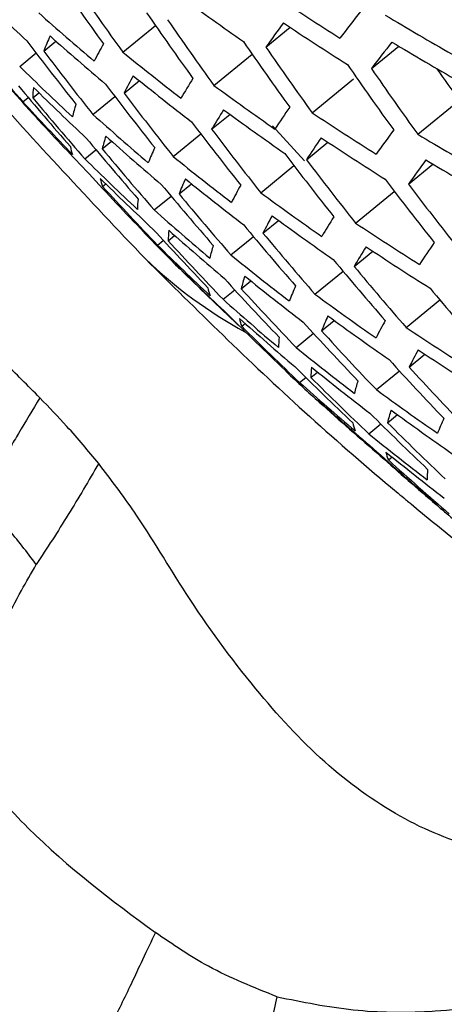
# Model space of a CAD drawing. Units: inches. Extents: x 2.7 to 93.3, y 0.6 to 71.8.
# Drawn here: x 55.3 to 55.5, y 27.8 to 28.1 of the extents above; entities that cross this region are included whole.
import ezdxf

# ---------------------------------------------------------------- set-up
doc = ezdxf.new("R2010")
doc.units = ezdxf.units.IN
doc.header["$LTSCALE"] = 4
doc.header["$MEASUREMENT"] = 0

msp = doc.modelspace()

# ---------------------------------------------------------------- linework, layer by layer
at = {"color": 7, "linetype": 'Continuous', "lineweight": 25}
for p, q in [((55.35750407185289, 28.12983697230768), (55.36925497969946, 28.13943194875974)), ((55.40902678595328, 28.13160790069656), (55.41774310499056, 28.13872504236793)), ((55.32907995154485, 28.13020650721045), (55.33345561513543, 28.13377937065742)), ((55.4470292450263, 28.1238811723995), (55.45688171506812, 28.13192601619201)), ((55.32043219768448, 28.12468739708196), (55.32632094425497, 28.1294957391619)), ((55.39030504765497, 28.11786307348115), (55.40406491997526, 28.1290984310059)), ((55.42569501626086, 28.10800316663817), (55.4405735404732, 28.12015193772231)), ((55.35800972007953, 28.11507164898769), (55.36349677538237, 28.11955199783472)), ((55.32157815312812, 28.11198695020596), (55.3234816346699, 28.1135412012314)), ((55.32515956700754, 28.11336923844374), (55.32737630778434, 28.11517927523677)), ((55.346754197053, 28.10742321540026), (55.35467438744243, 28.11389029362729)), ((55.46370375620047, 28.10028156686121), (55.47867649156739, 28.11250726424087)), ((55.38952188567385, 28.10204539712121), (55.39611725180512, 28.1074307157322)), ((55.42298631878923, 28.09071549883372), (55.4113792071492, 28.10335376325055)), ((55.37567974641689, 28.09228491209524), (55.38561306493324, 28.10039577114542)), ((55.35015425494328, 28.09502126629169), (55.35350878428662, 28.09776034232541)), ((55.42361847863214, 28.0911294094167), (55.43132692328636, 28.09742359076037)), ((55.34387713495921, 28.09143785138918), (55.34788420803385, 28.09470974938166)), ((55.40719243795688, 28.07925908967951), (55.41913494452229, 28.0890105123585)), ((55.46031994944164, 28.08234038432386), (55.46915428429212, 28.08955388952421)), ((55.35026530408494, 28.0814757866976), (55.35141838764133, 28.08241731476635)), ((55.37777351946509, 28.07881634137214), (55.38224946023293, 28.08247108420809)), ((55.36885427832593, 28.07307555355874), (55.37492109299112, 28.07802929369623)), ((55.44129431319825, 28.06834741512105), (55.45525635889154, 28.07974785340198)), ((55.40799138136428, 28.06473325086485), (55.41358056020295, 28.06929698670924)), ((55.37388701900119, 28.06200673999), (55.37619915357666, 28.06389466874371)), ((55.39646348039642, 28.05686241233926), (55.40456198806154, 28.06347509208776)), ((55.37004361918517, 28.06041053220446), (55.37211742715979, 28.06210385998325)), ((55.44080064330606, 28.05276611792538), (55.4475028365669, 28.0582386641622)), ((55.37814642887628, 28.05184852409262), (55.37819943537758, 28.05189180552571)), ((55.42667854267673, 28.04277703585735), (55.436795551462, 28.05103788364267)), ((55.40016963510546, 28.04471040066585), (55.40361865148903, 28.04752662826419)), ((55.39363621835437, 28.04091771159693), (55.39780882010843, 28.04432476883001)), ((55.45949220751302, 28.0308134980162), (55.47162899112441, 28.04072355385831)), ((55.40034654477136, 28.03121869820859), (55.40158646239686, 28.03223112895646)), ((55.42907683514885, 28.02955711457816), (55.43364919718402, 28.03329058833446)), ((55.41990012792546, 28.02360609781502), (55.42613294887963, 28.02869538717598)), ((55.46059181398276, 28.01653315980803), (55.46628217906856, 28.02117951732481)), ((55.42525546789332, 28.01280069645718), (55.42765371348989, 28.01475893749912)), ((55.44879861330881, 28.00844569594029), (55.45706870771041, 28.01519848151873)), ((55.42117720111825, 28.01101271260029), (55.42339890748465, 28.01282680394943)), ((55.45282555048341, 27.99655561298281), (55.45636279164673, 27.99944387881814)), ((55.44605556697797, 27.9925697599076), (55.45037697731101, 27.99609832390679)), ((55.45311087005793, 27.983152430539), (55.45442552564326, 27.98422588712197))]:
    msp.add_line(p, q, dxfattribs=at)
for centre, radius, start, end in [((56.36064693017781, 28.86337256551739), 1.246605555507787, 214.5499101871628, 215.878090829839), ((56.02700795200254, 28.88684463151904), 1.030831175114708, 225.4646816110545, 226.925499136797), ((56.36758592274127, 28.86042582096696), 1.246605555610675, 214.5499101872258, 215.8780908297921), ((56.04071489766113, 29.05091078337299), 1.118366370139696, 233.7208912575512, 235.1057620121374), ((56.04845620752374, 29.10638378337091), 1.148609130926614, 236.3917048836098, 237.758813919266), ((56.03226043778378, 28.93440517082486), 1.059183458307042, 228.2725709871839, 229.70450749278), ((56.39190480974897, 28.85030810469202), 1.2454548106441, 214.5516312744943, 215.8810353503273), ((56.39886233786975, 28.84747337724511), 1.244796771767952, 214.5526168715537, 215.882721566658), ((56.1722921998896, 27.5747562521963), 0.9253747333352247, 142.0045144029231, 142.7500936678188), ((56.05936124278936, 29.1553499824208), 1.180452516929089, 239.0355649277883, 240.3872358749299), ((55.95373569562032, 27.74219816502292), 0.6695877377222957, 143.5186294926142, 144.4392089632638), ((56.05148875678562, 29.09733211158293), 1.149156616016279, 236.3879270812655, 237.7543531435985), ((55.43133793070032, 28.08991456786039), 0.1099096659878039, 155.4259105120126, 158.4944463864908), ((56.03581848962691, 28.92548603290341), 1.058353879850092, 228.2720097544868, 229.7050687254567), ((56.21621520638868, 28.89625723902677), 1.189729104878003, 219.850322963115, 221.2389440129983), ((56.299631857201, 28.87334476595748), 1.225008409931965, 217.1324183553219, 218.4811104273247), ((55.51785165048857, 28.04001937163094), 0.191285181422736, 150.9905990820784, 153.1059876273589), ((56.42324628852727, 28.8377488211118), 1.241336432680364, 214.5578167120447, 215.8916178563348), ((56.43022248829677, 28.83502690253436), 1.240015707413139, 214.5598089340973, 215.8950263496752), ((56.18352480090898, 27.56375021284651), 0.9252958422497515, 141.999830187166, 142.7457253496991), ((56.0622892059321, 29.14626335187385), 1.181269789613681, 239.0278999809975, 240.378563815008), ((56.30654140333101, 28.87022972879263), 1.225995619163778, 217.1288850781911, 218.4764934813111), ((56.04191536205953, 28.97563812986191), 1.08802500535714, 231.0206662955042, 232.4277945155196), ((56.04020775124701, 28.85581313669616), 1.02597353505471, 225.448207259281, 226.9159008983399), ((56.45467222252131, 28.82569969705037), 1.234221173910702, 214.5685994458732, 215.9100663416736), ((56.46166737089195, 28.82309219897719), 1.232228301147153, 214.5716416103465, 215.9152714013312), ((56.46019431038062, 28.82461553891661), 1.21263161079923, 215.2978071642244, 215.9615390832192), ((55.52847628439614, 28.02862214405799), 0.1911344198528847, 150.991983140752, 153.1088537790019), ((56.0453680431379, 28.96669421032949), 1.087473325762249, 231.0217195104105, 232.4295693062099), ((55.6430945699057, 27.95641808838134), 0.307616569353699, 147.7995282013853, 149.3399140486248), ((56.2402345849668, 28.8845497215051), 1.197869025353222, 219.8025599909519, 221.1817160780881), ((55.35268382959767, 28.11339972217796), 0.02752427947083651, 172.2537559598652, 180.0634563267464), ((56.04408685503511, 28.84697330534053), 1.024302888485056, 225.4425056749812, 226.9125791601212), ((56.33075927106064, 28.85952395217744), 1.228296116189437, 217.1206731754585, 218.4657630726565), ((56.05206399193388, 29.01942751233123), 1.118366370082812, 233.7208912575115, 235.1057620121672), ((56.41471318976728, 29.08776587921798), 1.465538935559469, 221.5318157644439, 222.1498283883793), ((56.24710851573631, 28.88126301141039), 1.199854453933077, 219.7910067724777, 221.1678739513702), ((56.3376884742444, 28.85652124150756), 1.228624417635402, 217.1195037327268, 218.4642349870432), ((56.0511243739928, 28.78031713118096), 0.9893952290060937, 222.4924956366135, 224.0069927904192), ((55.39521870586933, 28.09332522294882), 0.05735547147205015, 161.9725059344856, 166.7291403954469), ((55.80023300848301, 27.84597164641768), 0.4648873786670237, 145.391685417828, 146.5631300290486), ((56.04864298194209, 28.89435860441847), 1.054473884381373, 228.2693731060797, 229.7077053738869), ((55.65393031137274, 27.94530395985874), 0.3073754930629135, 147.7989240984502, 149.3405181516462), ((56.05541158877735, 29.01045889152238), 1.118091579951985, 233.7221055294184, 235.1073257689431), ((56.06247052687912, 29.06575013536967), 1.150114040883561, 236.3813299263927, 237.7465632876771), ((55.33580369610644, 28.11118628996432), 0.01028848119489405, 215.8948787669708, 231.2341996430439), ((56.05533822570393, 28.77156752913027), 0.9868638765655616, 222.4762074657631, 223.9945629272393), ((56.36197494795493, 28.84620763539827), 1.228624417676463, 217.1195037327603, 218.464234987032), ((56.27120599866318, 28.86996094606047), 1.20562748733912, 219.7576262477117, 221.1278812984611), ((55.40589209644764, 28.08189312344038), 0.05726303441391774, 161.9838491504658, 166.7464710915942), ((56.05241382571194, 28.88549078848094), 1.053084707257123, 228.2684243678712, 229.7086541121269), ((56.36892372958535, 28.8433168567354), 1.228296116046863, 217.120673175367, 218.4657630727215), ((55.81130624160352, 27.83511973686551), 0.4645888009815974, 145.3888575979493, 146.5612163282036), ((56.06571312524559, 29.05675491507488), 1.150114040871263, 236.3813299263807, 237.7465632876802), ((55.99269268508659, 27.7040280013132), 0.6688150900867836, 143.5046439746, 144.4270855121097), ((56.0729050917152, 29.11456715827462), 1.183174343933213, 239.010083833461, 240.3584066791332), ((55.35211244131273, 28.09803773856656), 0.0136071034302824, 189.4071232603539, 202.0083179206748), ((56.27810195339987, 28.86678891285598), 1.206943342230396, 219.750061766908, 221.118818662257), ((55.46859506962693, 28.0499700169271), 0.1094692047320222, 155.4424518267842, 158.5211276835695), ((56.05804563078431, 28.81612719296178), 1.017453331715031, 225.4189359783273, 226.8988480316998), ((56.05782187351201, 28.93548071917532), 1.084572289262124, 231.0272759312188, 232.4389323995857), ((56.39327880923435, 28.83339542109875), 1.225995619049435, 217.1288850781261, 218.4764934813714), ((56.40024724830173, 28.83061696922831), 1.225008410119075, 217.1324183554051, 218.4811104272019), ((56.00406395809629, 27.69338405486138), 0.6685391336165369, 143.4996177607531, 144.4227275521776), ((56.07604305316359, 29.10554156235097), 1.183446147819857, 239.0075464871319, 240.3555359231197), ((56.21336140162802, 28.88180679024898), 1.177511649700847, 222.5125279210077, 223.9185857171499), ((55.36284883956989, 28.08658069622835), 0.01357959743946508, 189.4607669149827, 202.0814921241682), ((56.06214410271065, 28.80734095763808), 1.015206986556001, 225.4111377165282, 226.8943051527701), ((56.22021462293294, 28.8784596734735), 1.179828433775225, 222.4936342216181, 223.8968963415772), ((56.30227573344902, 28.85588505611518), 1.210390972888365, 219.7303190761117, 221.0951663277652), ((55.47947262469469, 28.03882286986068), 0.1092803082354694, 155.4495745550479, 158.5326211341801), ((56.06148612345626, 28.9265884723476), 1.083465038385676, 231.029404699189, 232.4425195175543), ((55.56644175059285, 27.98968970553162), 0.190341787404222, 150.9992873101007, 153.1239853331498), ((56.42467149066137, 28.82109048253876), 1.220391202965666, 217.1490183459597, 218.5028020875458), ((56.43165982750438, 28.81842555604124), 1.218738092757072, 217.1549917982612, 218.5106079195812), ((56.30919330629791, 28.85282606789184), 1.211046603583362, 219.7265771589135, 221.090683467724), ((56.06749643828647, 28.97916202955818), 1.116166060249788, 233.730631809989, 235.1183059592624), ((55.39015402683987, 28.07332831069336), 0.02732266891427751, 172.342107206549, 180.1954018372189), ((56.06598920340056, 28.8545444612085), 1.047230040335986, 228.2643982642885, 229.712680215666), ((55.57751266255385, 27.97884098242011), 0.1900393289683452, 151.0020867077426, 153.1297872687513), ((56.07105477184834, 28.97024681322451), 1.115339769140076, 233.7343001281771, 235.1230299982297), ((55.6926253866985, 27.90737893227964), 0.3062479615138947, 147.7960860365162, 149.3433562136302), ((56.33344233073827, 28.84231617735018), 1.212193143826554, 219.7200430219435, 221.0828555486152), ((56.07742954377897, 29.02537034932137), 1.149156616032545, 236.3879270812832, 237.7543531435969), ((55.37339404068141, 28.07105666106947), 0.01018907916887807, 216.1725137867153, 224.3172471146449), ((56.41471318976728, 29.08776587921798), 1.465538935559467, 224.3149053461667, 224.9343792138455), ((56.24424522342395, 28.86694955634722), 1.186753375192662, 222.4375949590836, 223.8325676236284), ((55.40112316752973, 28.06212668932062), 0.02723641265862385, 172.3802143875627, 180.2523317847291), ((56.06997666759485, 28.84572889052599), 1.045271197537007, 228.2630411484763, 229.7140373314973), ((56.34038132314902, 28.83936943268148), 1.212193143736091, 219.7200430218821, 221.0828555486553), ((56.07688137440044, 28.77668511044283), 1.006314505325405, 225.379929393987, 226.8761257217824), ((56.25112360843914, 28.86371893709815), 1.188396600820071, 222.4243920884648, 223.8174123199231), ((55.44411463382841, 28.04277691596658), 0.05677785724990721, 162.0438103931125, 166.8381369826239), ((55.70390239027407, 27.89682322889594), 0.3058442641222309, 147.7950648191525, 149.3443774310802), ((56.08088219125766, 29.01643158053107), 1.148609130931899, 236.3917048835986, 237.7588139192483), ((55.85085425184206, 27.79810495117753), 0.4632794292643824, 145.3763911271369, 146.5527769107045), ((56.07468517468418, 28.8955570195002), 1.078607115998876, 231.0387972373125, 232.4583462040929), ((55.48209070214566, 28.17694458728381), 0.1682705379826109, 226.2245162302909, 241.3918764260092), ((55.38451371972884, 28.05991455841707), 0.01027634674990099, 216.3450577761126, 231.7125980595949), ((56.08120572940722, 28.76795410166809), 1.003475438570482, 225.36985049236, 226.8702549093757), ((56.36470524607049, 28.82925211095888), 1.211046603500261, 219.726577158873, 221.0906834677774), ((56.3716656581712, 28.82641760995421), 1.210390972792797, 219.7303190760566, 221.0951663278173), ((56.19484924649981, 28.87621618502068), 1.160424720823464, 225.2676058001996, 226.7008621930399), ((55.45528396635311, 28.03185787844332), 0.0565930811703736, 162.06683539192, 166.8733607568488), ((56.07856401883726, 28.88671720275829), 1.076936371473767, 231.0420475683941, 232.463822959077), ((56.27524101618847, 28.85261252376598), 1.192986353128287, 222.3877050514325, 223.7753011550195), ((55.51836405539144, 28.00074283345958), 0.1083977795829165, 155.4830837403419, 158.5867283128736), ((55.40140310653815, 28.04733377158515), 0.01343610125577418, 189.7448401183038, 202.4686477457884), ((56.2821439010706, 28.84949628102538), 1.19396772110925, 222.3798968952061, 223.7663387880449), ((56.08388058253426, 28.93913780774425), 1.111475215454919, 233.7515327606988, 235.1452217519814), ((56.39606482554024, 28.81669425447832), 1.206943342215952, 219.7500617668996, 221.118818662265), ((56.08431929106401, 28.814967609827), 1.037398839346572, 228.2575353686574, 229.7195431113091), ((56.21879238972065, 28.86448614408623), 1.168493723892054, 225.1823934101407, 226.6054882318869), ((55.52971167965777, 27.99013139827984), 0.1080821864831124, 155.49516021073, 158.6062426128971), ((56.08765189859958, 28.93027662069145), 1.110091593846099, 233.7577331388063, 235.1532063107713), ((55.4126992284298, 28.03636504298636), 0.01338184061096588, 189.8541496089528, 202.6174669324328), ((56.08852893196297, 28.80620562423452), 1.034855720279213, 228.2557388562479, 229.7213396236957), ((56.30634628791685, 28.83878770965683), 1.196254646074489, 222.3617503169924, 223.7455100522305), ((55.61705040168922, 27.94184029647875), 0.1887127851632014, 151.0144450411283, 153.1554180505355), ((56.22564787959677, 28.86119402157851), 1.170462015901248, 225.1617851034321, 226.5824235413266), ((56.31327328673863, 28.83578460192467), 1.196581015375483, 222.3591661889393, 223.7425440097293), ((56.09333583548725, 28.9852452619455), 1.145730219868842, 236.4116344551126, 237.7823462784093), ((55.44044419566928, 28.02379160138198), 0.02683507320759829, 172.5600007903744, 180.5210821554642), ((56.09252171679747, 28.85587115080506), 1.07008640784061, 231.0554823259571, 232.486459529352), ((55.62857418070345, 27.93154774403622), 0.1882567300868453, 151.0187242997756, 153.1642996857764), ((56.09700001008849, 28.97636342485476), 1.144631444042948, 236.4192694475094, 237.7913614061455), ((56.33755976043588, 28.82547099580852), 1.196581015402011, 222.3591661889795, 223.7425440097388), ((55.42421434796456, 28.02158503159887), 0.01026271814176807, 216.98233350524, 232.386294590552), ((56.41471318976728, 29.08776587921798), 1.465538935559469, 227.1071656739804, 227.7295933974545), ((56.24969208080389, 28.84987639673032), 1.176185575538758, 225.1022493323615, 226.5157939924941), ((55.45194613120938, 28.01308874139768), 0.02669221755753261, 172.625000978364, 180.6183105506804), ((56.09661983059391, 28.84708493554892), 1.067839927475024, 231.0599267288246, 232.4939477429473), ((56.344510746615, 28.82258061435903), 1.196254646157692, 222.3617503170305, 223.7455100521721), ((56.10366155979257, 28.77563487857282), 1.024905828128428, 228.2486243604596, 229.7284541194629), ((56.256575960943, 28.84670085364393), 1.177490226847102, 225.0887592580364, 226.5006970752759), ((55.49525550482415, 27.99454755315783), 0.05578505035864201, 162.1687765585993, 167.0294724261827), ((56.10122926833024, 28.89935842286454), 1.1042604976215, 233.7840429901144, 235.1870861310082), ((55.43585202893944, 28.01088524004735), 0.01025881729917599, 217.2119193170734, 232.6279920016198), ((56.1081008788731, 28.76692828713405), 1.021758708086794, 228.2463452206354, 229.7307332593626), ((56.20170774248155, 28.85940667004332), 1.153257304729051, 227.9730571291594, 229.4249929717434), ((56.28071822720748, 28.83578786474777), 1.180908631164534, 225.0535539202791, 226.4612992281803), ((55.50692923064783, 27.98414807709525), 0.05550815394278201, 162.2041873486857, 167.0837617414938), ((56.10521739953393, 28.89055233360112), 1.102309598207266, 233.7929106479459, 235.1985049389976), ((55.45322818405752, 27.99883804681623), 0.01314710435554839, 190.3395989792715, 203.2773079145963), ((56.28762982693868, 28.83272715011951), 1.181558724526867, 225.0468817372585, 226.4538326201317), ((55.57026333923877, 27.95394066266098), 0.1067543673288625, 155.5465203080174, 158.6893207740143), ((56.11135566157025, 28.81642916917103), 1.058946902397086, 231.0777099787218, 232.5239087270651), ((56.22565733766549, 28.84786318141643), 1.160101929600694, 227.8841395780395, 229.3271182166113), ((55.46509404570161, 27.98836456961536), 0.01306762764462309, 190.5087912364818, 203.5068597225949), ((56.11567954869857, 28.80769818664196), 1.056107659019538, 231.0834521300528, 232.5335825595588), ((56.12405358491958, 28.73655532873099), 1.009652202991915, 228.2374452377043, 229.7396332422821), ((56.23251663336131, 28.84462473999991), 1.161726251678266, 227.8631938798895, 229.3040636223562), ((55.49315104320339, 27.97651209246088), 0.02609503456871295, 172.9026673491609, 181.0340226159777), ((55.47762801310989, 27.97432790443749), 0.01024812608881379, 218.1876006613568, 233.6492108940404), ((56.41471318976728, 29.08776587921798), 1.465538935559466, 229.9154141864346, 230.5423530105923)]:
    msp.add_arc(centre, radius, start, end, dxfattribs=at)
for points, knots in [([(54.19452057088987, 30.43275424643758), (54.19673740104771, 30.43404218977539), (54.21314927839767, 30.44357723151919), (54.24678424173847, 30.4551566732043), (54.29822590256964, 30.46861888533592), (54.35436851426861, 30.47635877300769), (54.41809199694509, 30.4791236886349), (54.49065410118659, 30.47571969462716), (54.57265822993514, 30.46483471405185), (54.66095500175342, 30.44614941744473), (54.75533691959877, 30.41918449231144), (54.85544488970392, 30.38349091629584), (54.96076034184504, 30.33870691657631), (55.07065607915133, 30.28457719052432), (55.18444483845614, 30.22095346998025), (55.30141941609134, 30.14777966780233), (55.42086153256712, 30.06508657424528), (55.54203418689666, 29.97299896874791), (55.66419301892783, 29.87173049376836), (55.78659565232068, 29.76157758129328), (55.90850937149557, 29.64291293020288), (56.0292174302966, 29.51617887858643), (56.14802423984493, 29.38188091254393), (56.26425965543586, 29.24058146819414), (56.37728256028027, 29.09289411618467), (56.48648392358353, 28.93947816555237), (56.5912894905097, 28.78103368442664), (56.69116224231949, 28.6182969063434), (56.78560352127417, 28.4520381288674), (56.87415251123315, 28.28306418507702), (56.95639458608295, 28.11220648546598), (57.0319650487247, 27.94031436055765), (57.10055379134764, 27.76824432401927), (57.16190385344027, 27.59686464253493), (57.21581499803904, 27.42705087237771), (57.26214662652495, 27.25968202801793), (57.30082472164336, 27.09563210838902), (57.33183531370126, 26.9357757143133), (57.3552690711518, 26.78093735428562), (57.37117713436012, 26.63204420285092), (57.37823366377823, 26.51965191467072), (57.37984605686485, 26.45743063362668), (57.38027310232524, 26.4409512057317)], [0, 0, 0, 0, 0.005381525324109068, 0.03984109168791305, 0.06978049328660132, 0.09713981340772213, 0.1228779848559493, 0.1501367390684532, 0.1762236184327692, 0.2016018568378121, 0.2265858724641906, 0.2513734444775755, 0.2760929091921149, 0.3008173776647805, 0.3255952342320477, 0.3504659585025039, 0.3754525499502931, 0.4005663155101296, 0.4258102491651826, 0.4511814584591702, 0.4766729260155881, 0.5022747912214617, 0.5279752779647124, 0.5537613580620278, 0.5796192164911621, 0.6055345684494421, 0.6314928667986301, 0.6574794301077871, 0.6834795154256199, 0.7094773431033968, 0.7354542350340106, 0.7613954427279988, 0.7872862786284743, 0.813112183899125, 0.8388588517659851, 0.8645124285402385, 0.8900598216148846, 0.9154891511982061, 0.9407903921854225, 0.9659562649715953, 0.990983450239815, 1, 1, 1, 1]), ([(56.13481182281325, 27.49028615369424), (56.11702237225325, 27.5436358346059), (56.08156687447961, 27.64996511590722), (56.01478266099732, 27.80873616788134), (55.93879350168544, 27.96524081716578), (55.85317286770723, 28.11797239485589), (55.75909810168571, 28.26540824486017), (55.65719455981444, 28.40606723113506), (55.54853780671678, 28.54030176015023), (55.47164257701091, 28.62192539594646), (55.43309041088097, 28.66284819414059)], [0, 0, 0, 0, 0.1250475735071948, 0.2492277065632522, 0.3737335833550415, 0.4991414148776465, 0.6236118217605429, 0.7480185622216784, 0.8736666723274467, 1, 1, 1, 1]), ([(55.42210840038483, 28.59536078386756), (55.460075626418, 28.55542782982097), (55.53402690702963, 28.47764777057277), (55.6397627883397, 28.35349970713302), (55.7369301253464, 28.22630103864317), (55.82542444045691, 28.09335633443722), (55.90535971350425, 27.95456033346349), (55.97620507592676, 27.8109938715743), (56.03846158347013, 27.66399415424063), (56.07150430329027, 27.56510296600561), (56.08804712677018, 27.51559313510808)], [0, 0, 0, 0, 0.1329298594601401, 0.2589162908560158, 0.3813149652830155, 0.5041717999930773, 0.6269682741243036, 0.75027183001551, 0.8749736990023788, 1, 1, 1, 1]), ([(55.26057459328262, 28.17623887832015), (55.26260108992127, 28.17353527096424), (55.26653348475265, 28.16828895010211), (55.27144007569904, 28.16214452741437), (55.28492104872805, 28.14533416114745), (55.31370985596699, 28.11030495515516), (55.34577038283276, 28.07645793258226), (55.36567537610895, 28.05544378145639)], [0, 0, 0, 0, 0.07024595111343167, 0.1363115091411395, 0.1432398459089458, 0.4680747082579657, 1, 1, 1, 1]), ([(55.36567537610895, 28.05544378145639), (55.38414909474228, 28.03716188523346), (55.41189125810884, 28.0097077834506), (55.44567202907373, 27.9803087755426), (55.45800007147707, 27.97003423487568), (55.46045887342207, 27.96799957327178), (55.46374067494767, 27.96528952053482), (55.47169689295152, 27.95876573563099), (55.49164378200437, 27.94248380128221), (55.52018045378129, 27.91960090534985), (55.55216747723131, 27.89520655583602), (55.57840732740466, 27.87612043915159), (55.58900173487976, 27.86954024765324), (55.59444926448173, 27.8661567844385)], [0, 0, 0, 0, 0.2507592695341277, 0.3765676396382064, 0.3988828844753374, 0.4051450075829769, 0.4070522123104756, 0.4395149356350495, 0.5017919908711415, 0.6266695126233675, 0.7510297018100751, 0.871982168649819, 1, 1, 1, 1]), ([(55.3276841093363, 28.0055015608257), (55.32339569695948, 28.00983192846712), (55.31579227730965, 28.01750973543216), (55.30755726064551, 28.02473065312344), (55.30396688402655, 28.02787889375288)], [0, 0, 0, 0, 0.5640110074589648, 0.9999999999999999, 0.9999999999999999, 0.9999999999999999, 0.9999999999999999]), ([(55.3276841093363, 28.0055015608257), (55.32514674506815, 28.00123707752722), (55.32159838194384, 27.99527343428118), (55.31615726076779, 27.98626523113834), (55.31095194855396, 27.97757719819937), (55.30727357199292, 27.97081196429922), (55.30518108563856, 27.96696348402942)], [0, 0, 0, 0, 0.3298337900137845, 0.4612542520290193, 0.6935283521454083, 1, 1, 1, 1]), ([(55.34887861656692, 27.98191118439781), (55.34513317512127, 27.98638266016947), (55.33840017262022, 27.99442082015431), (55.33097763168697, 28.00209595691164), (55.3276841093363, 28.0055015608257)], [0, 0, 0, 0, 0.5562810120856733, 1, 1, 1, 1]), ([(55.34887861656692, 27.98191118439781), (55.34525979185168, 27.97572312123133), (55.33800418687242, 27.96331629154054), (55.33026175855774, 27.95145077361829), (55.32638096425168, 27.94550333277422)], [0, 0, 0, 0, 0.4987626428914824, 1, 1, 1, 1]), ([(55.52182235638494, 27.83708767419555), (55.51855539104264, 27.83787702298109), (55.51111382118642, 27.83967502005579), (55.49882578479798, 27.84157773128127), (55.48072470455459, 27.84403185998983), (55.45683710036864, 27.853918032079), (55.42906395666206, 27.8740021643156), (55.403531896276, 27.90202653825169), (55.38075112731286, 27.93333824915845), (55.36432029518458, 27.96155264595532), (55.35322957834038, 27.97617481177148), (55.34887861656692, 27.98191118439781)], [0, 0, 0, 0, 0.04766592258908722, 0.1085745502456082, 0.17386485852648, 0.3075226141269195, 0.4452858231199758, 0.5905617642481966, 0.7610031150514988, 0.9062399369674503, 0.9999999999999999, 0.9999999999999999, 0.9999999999999999, 0.9999999999999999]), ([(55.32638096425168, 27.94550333277422), (55.32304309925006, 27.94999589529858), (55.3183441100208, 27.95632044794036), (55.311181342449, 27.9637320481087), (55.3072933628092, 27.96582591799861), (55.30518108563856, 27.96696348402942)], [0, 0, 0, 0, 0.5283014262648627, 0.743733707213942, 0.9999999999999999, 0.9999999999999999, 0.9999999999999999, 0.9999999999999999]), ([(55.31492280654766, 27.92452397719563), (55.31692664093963, 27.92840505408428), (55.32050283983025, 27.93533152611174), (55.32458579277177, 27.9423968763758), (55.32638096425168, 27.94550333277422)], [0, 0, 0, 0, 0.5603252093232112, 1, 1, 1, 1]), ([(55.2933311544779, 27.88555383207649), (55.29692886228255, 27.88106933438906), (55.30643336158266, 27.86922209513397), (55.3304620489183, 27.84201104504119), (55.35358525333137, 27.82484525236194), (55.36930571975851, 27.81317497246955)], [0, 0, 0, 0, 0.163174884269702, 0.4310788028243857, 1, 1, 1, 1]), ([(55.3693057197585, 27.81317497246955), (55.36778424417842, 27.81004978165159), (55.36507458284341, 27.80448399483586), (55.35966115053485, 27.79272111106942), (55.35567614895427, 27.78474503142164), (55.3531880013656, 27.77976494221929)], [0, 0, 0, 0, 0.3247737421179842, 0.5784035335010569, 1, 1, 1, 1]), ([(55.4130989730128, 27.79012041670953), (55.40466077911156, 27.79348061961714), (55.38903540890136, 27.7997028533116), (55.37552163056318, 27.80893053200069), (55.3693057197585, 27.81317497246955)], [0, 0, 0, 0, 0.5400316144655364, 1, 1, 1, 1]), ([(55.4130989730128, 27.79012041670953), (55.4221972700394, 27.78827294136656), (55.44029086244703, 27.7845989059134), (55.46448555276105, 27.78429453354619), (55.49351286071624, 27.78722589484061), (55.51368187655148, 27.7906198922695), (55.52834012638674, 27.79308655016988)], [0, 0, 0, 0, 0.2371312222082868, 0.4715778864121892, 0.6159582885587384, 0.9999999999999999, 0.9999999999999999, 0.9999999999999999, 0.9999999999999999]), ([(55.40705163651579, 27.75134594513806), (55.40774455385176, 27.75831871399384), (55.40915909278487, 27.77255310027097), (55.41176803246671, 27.78418595871046), (55.4130989730128, 27.79012041670953)], [0, 0, 0, 0, 0.489853845471512, 1, 1, 1, 1])]:
    msp.add_open_spline(points, degree=3, knots=knots, dxfattribs=at)

doc.saveas('drawing.dxf')
